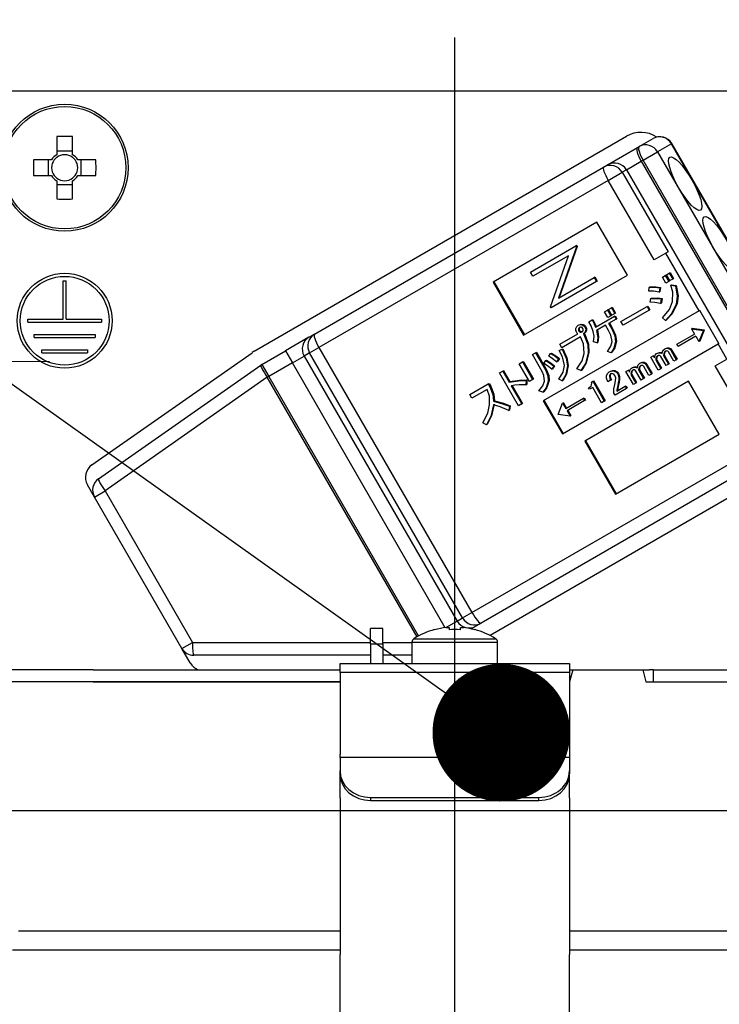
# Model space of a CAD drawing. Units: millimetres. Extents: x -101 to 6060, y -632 to 4286.
# Drawn here: x 3623 to 3668, y 2709 to 2773 of the extents above; entities that cross this region are included whole.
import ezdxf

# ---------------------------------------------------------------- set-up
doc = ezdxf.new("R2010")
doc.units = ezdxf.units.MM
doc.header["$LTSCALE"] = 3.75
doc.linetypes.add('DASHDOT', pattern=[50.5, 30, -9, 2.5, -9])
doc.layers.add('1', color=7, linetype='Continuous', lineweight=9)
doc.layers.add('2', color=136, linetype='Continuous', lineweight=9, true_color=0x008080)
doc.layers.add('3', color=216, linetype='Continuous', lineweight=9, true_color=0x800080)
doc.styles.get("Standard").update_dxf_attribs({"font": 'txt', "bigfont": 'bigfont'})
doc.styles.add('ＭＳ ゴシック', font='txt')
doc.dimstyles.get("Standard").update_dxf_attribs({"dimtxt": 0.18, "dimasz": 0.18, "dimexe": 0.18, "dimexo": 0.0625, "dimgap": 0.09, "dimtad": 0, "dimtih": 1, "dimtoh": 1, "dimdec": 4, "dimzin": 0, "dimdsep": 46, "dimtxsty": 'Standard', "dimcen": 0.09, "dimadec": 0, "dimazin": 0, "dimtfac": 1, "dimtdec": 4, "dimtofl": 0, "dimtmove": 0, "dimatfit": 3, "dimfxl": 1, "dimtolj": 1, "dimtzin": 0, "dimarcsym": 0})

# ---------------------------------------------------------------- blocks, each defined once
blk = doc.blocks.new('_DOT')
at = {"color": 0}
blk.add_line((-0.5, 0), (-1, 0), dxfattribs=at)
at = {"color": 0, "const_width": 0.5}
blk.add_lwpolyline([(-0.25, 0, 1), (0.25, 0, 1)], format="xyb", close=True, dxfattribs=at)
blk = doc.blocks.new('G18')
at = {"layer": '2', "color": 136, "linetype": 'Continuous', "lineweight": 30, "true_color": 0x008080}
for p, q in [((3685.055, 2768.284), (3616.855, 2768.284)), ((3624.94, 2765.326), (3624.94, 2764.137)), ((3625.97, 2764.137), (3625.97, 2765.326)), ((3637.842, 2751.289), (3662.177, 2765.339)), ((3663.009, 2764.665), (3663.919, 2765.19)), ((3660.945, 2763.473), (3662.894, 2764.598)), ((3662.894, 2764.598), (3663.009, 2764.665)), ((3665.123, 2764.847), (3664.214, 2764.322)), ((3665.123, 2764.847), (3665.148, 2764.861)), ((3675.123, 2747.526), (3665.123, 2764.847)), ((3675.148, 2747.54), (3665.148, 2764.861)), ((3625.97, 2764.372), (3624.94, 2764.372)), ((3663.265, 2763.773), (3664.214, 2764.322)), ((3664.214, 2764.322), (3674.214, 2747.001)), ((3624.602, 2763.799), (3623.413, 2763.799)), ((3624.367, 2763.799), (3624.367, 2762.769)), ((3627.498, 2763.799), (3626.309, 2763.799)), ((3626.543, 2762.769), (3626.543, 2763.799)), ((3641.782, 2752.409), (3660.69, 2763.326)), ((3660.69, 2763.326), (3660.945, 2763.473)), ((3662.175, 2763.144), (3663.149, 2763.707)), ((3663.265, 2763.773), (3663.149, 2763.707)), ((3663.149, 2763.707), (3673.149, 2746.386)), ((3673.265, 2746.453), (3663.265, 2763.773)), ((3623.413, 2762.769), (3624.602, 2762.769)), ((3626.309, 2762.769), (3627.498, 2762.769)), ((3660.985, 2762.458), (3661.904, 2762.988)), ((3662.175, 2763.144), (3661.904, 2762.988)), ((3661.904, 2762.988), (3664.904, 2757.792)), ((3662.175, 2763.144), (3672.175, 2745.824)), ((3624.94, 2762.431), (3624.94, 2761.241)), ((3624.94, 2762.196), (3625.97, 2762.196)), ((3625.97, 2761.241), (3625.97, 2762.431)), ((3660.985, 2762.458), (3642.077, 2751.541)), ((3663.985, 2757.261), (3660.985, 2762.458)), ((3660.246, 2759.721), (3653.456, 2755.801)), ((3662.246, 2756.257), (3660.246, 2759.721)), ((3655.905, 2756.46), (3658.875, 2758.175)), ((3658.911, 2758.113), (3657.732, 2754.768)), ((3658.963, 2758.143), (3657.783, 2754.798)), ((3658.927, 2758.205), (3658.875, 2758.175)), ((3658.875, 2758.175), (3658.911, 2758.113)), ((3658.963, 2758.143), (3658.911, 2758.113)), ((3658.927, 2758.205), (3658.963, 2758.143)), ((3658.4, 2757.538), (3656.062, 2756.188)), ((3657.218, 2754.185), (3658.4, 2757.538)), ((3664.749, 2757.702), (3663.985, 2757.261)), ((3664.904, 2757.792), (3664.749, 2757.702)), ((3666.924, 2753.935), (3664.749, 2757.702)), ((3655.456, 2752.337), (3662.246, 2756.257)), ((3656.062, 2756.188), (3655.905, 2756.46)), ((3664.53, 2756.143), (3664.716, 2756.251)), ((3664.716, 2756.251), (3664.768, 2756.28)), ((3664.716, 2756.251), (3664.942, 2755.859)), ((3664.768, 2756.28), (3664.994, 2755.889)), ((3664.795, 2756.296), (3664.982, 2756.404)), ((3665.021, 2755.905), (3664.795, 2756.296)), ((3664.982, 2756.404), (3665.033, 2756.434)), ((3664.982, 2756.404), (3665.207, 2756.013)), ((3665.033, 2756.434), (3665.259, 2756.042)), ((3625.355, 2755.884), (3625.555, 2755.884)), ((3625.355, 2753.384), (3625.355, 2755.884)), ((3625.555, 2753.384), (3625.555, 2755.884)), ((3653.456, 2755.801), (3655.456, 2752.337)), ((3653.507, 2755.831), (3655.507, 2752.367)), ((3660.221, 2755.843), (3657.251, 2754.128)), ((3657.732, 2754.768), (3660.064, 2756.115)), ((3660.116, 2756.145), (3660.064, 2756.115)), ((3660.064, 2756.115), (3660.221, 2755.843)), ((3660.116, 2756.145), (3660.273, 2755.873)), ((3660.273, 2755.873), (3660.221, 2755.843)), ((3664.756, 2755.752), (3664.53, 2756.143)), ((3664.942, 2755.859), (3664.756, 2755.752)), ((3664.942, 2755.859), (3664.994, 2755.889)), ((3665.207, 2756.013), (3665.021, 2755.905)), ((3665.087, 2755.609), (3665.138, 2755.638)), ((3665.087, 2755.609), (3665.386, 2755.567)), ((3665.138, 2755.638), (3665.438, 2755.597)), ((3665.207, 2756.013), (3665.259, 2756.042)), ((3665.386, 2755.567), (3665.438, 2755.597)), ((3663.637, 2755.213), (3663.661, 2755.467)), ((3663.661, 2755.467), (3663.712, 2755.497)), ((3664.363, 2755.432), (3664.316, 2755.15)), ((3664.316, 2755.15), (3664.368, 2755.18)), ((3664.363, 2755.432), (3664.415, 2755.461)), ((3664.415, 2755.461), (3664.368, 2755.18)), ((3663.529, 2754.214), (3663.581, 2754.244)), ((3663.581, 2754.244), (3663.718, 2754.007)), ((3663.737, 2754.495), (3663.767, 2754.739)), ((3663.767, 2754.739), (3663.818, 2754.769)), ((3664.453, 2754.708), (3664.412, 2754.416)), ((3664.412, 2754.416), (3664.463, 2754.446)), ((3664.453, 2754.708), (3664.505, 2754.738)), ((3664.505, 2754.738), (3664.463, 2754.446)), ((3665.433, 2754.351), (3665.485, 2754.38)), ((3666.924, 2753.935), (3656.74, 2748.055)), ((3657.251, 2754.128), (3657.218, 2754.185)), ((3660.745, 2753.878), (3660.931, 2753.985)), ((3660.965, 2753.497), (3660.745, 2753.878)), ((3660.931, 2753.985), (3660.983, 2754.015)), ((3660.931, 2753.985), (3661.152, 2753.604)), ((3661.152, 2753.604), (3660.965, 2753.497)), ((3660.983, 2754.015), (3661.203, 2753.634)), ((3661.011, 2754.031), (3661.197, 2754.138)), ((3661.231, 2753.65), (3661.011, 2754.031)), ((3661.152, 2753.604), (3661.203, 2753.634)), ((3661.197, 2754.138), (3661.249, 2754.168)), ((3661.197, 2754.138), (3661.417, 2753.757)), ((3661.417, 2753.757), (3661.231, 2753.65)), ((3661.249, 2754.168), (3661.469, 2753.787)), ((3661.388, 2753.58), (3661.44, 2753.61)), ((3661.417, 2753.757), (3661.469, 2753.787)), ((3661.44, 2753.61), (3661.549, 2753.42)), ((3661.818, 2753.227), (3663.529, 2754.214)), ((3663.666, 2753.977), (3661.955, 2752.989)), ((3663.529, 2754.214), (3663.666, 2753.977)), ((3663.666, 2753.977), (3663.718, 2754.007)), ((3666.976, 2753.965), (3666.924, 2753.935)), ((3668.226, 2751.8), (3666.976, 2753.965)), ((3623.055, 2753.384), (3625.355, 2753.384)), ((3623.055, 2753.184), (3623.055, 2753.384)), ((3623.055, 2753.184), (3627.855, 2753.184)), ((3625.555, 2753.384), (3627.855, 2753.384)), ((3627.855, 2753.384), (3627.855, 2753.184)), ((3659.03, 2752.995), (3659.082, 2753.024)), ((3659.295, 2753.014), (3659.346, 2753.043)), ((3659.712, 2753.214), (3659.928, 2753.339)), ((3659.928, 2753.339), (3659.98, 2753.369)), ((3660.159, 2752.871), (3661.388, 2753.58)), ((3660.807, 2752.991), (3660.23, 2752.658)), ((3661.01, 2752.639), (3660.807, 2752.991)), ((3661.498, 2753.39), (3661.016, 2753.112)), ((3661.016, 2753.112), (3661.219, 2752.76)), ((3661.068, 2753.142), (3661.271, 2752.79)), ((3661.388, 2753.58), (3661.498, 2753.39)), ((3661.498, 2753.39), (3661.549, 2753.42)), ((3661.955, 2752.989), (3661.818, 2753.227)), ((3664.728, 2753.301), (3664.532, 2753.482)), ((3664.728, 2753.301), (3664.779, 2753.331)), ((3623.455, 2752.384), (3627.455, 2752.384)), ((3623.455, 2752.184), (3623.455, 2752.384)), ((3627.455, 2752.384), (3627.455, 2752.184)), ((3641.427, 2752.205), (3641.782, 2752.409)), ((3657.817, 2751.759), (3658.997, 2752.44)), ((3659.036, 2752.757), (3659.088, 2752.787)), ((3659.067, 2752.614), (3659.118, 2752.644)), ((3659.158, 2752.547), (3659.21, 2752.577)), ((3659.37, 2752.429), (3659.422, 2752.458)), ((3659.37, 2752.429), (3659.399, 2752.378)), ((3659.399, 2752.378), (3659.451, 2752.408)), ((3659.422, 2752.458), (3659.451, 2752.408)), ((3659.456, 2752.893), (3659.508, 2752.923)), ((3659.511, 2752.617), (3659.562, 2752.646)), ((3661.219, 2752.76), (3661.271, 2752.79)), ((3665.479, 2751.747), (3666.631, 2752.412)), ((3666.48, 2752.793), (3666.428, 2752.763)), ((3666.428, 2752.763), (3667.214, 2752.658)), ((3666.428, 2752.763), (3666.631, 2752.412)), ((3666.48, 2752.793), (3667.266, 2752.688)), ((3667.218, 2752.651), (3666.917, 2751.919)), ((3667.27, 2752.68), (3666.968, 2751.949)), ((3667.214, 2752.658), (3667.266, 2752.688)), ((3667.214, 2752.658), (3667.218, 2752.651)), ((3667.218, 2752.651), (3667.27, 2752.68)), ((3667.266, 2752.688), (3667.27, 2752.68)), ((3623.455, 2752.184), (3627.455, 2752.184)), ((3641.427, 2752.205), (3639.892, 2751.318)), ((3657.954, 2751.522), (3657.817, 2751.759)), ((3659.176, 2752.227), (3657.954, 2751.522)), ((3657.99, 2745.89), (3668.174, 2751.77)), ((3660.261, 2751.832), (3660.02, 2751.908)), ((3660.261, 2751.832), (3660.312, 2751.862)), ((3661.471, 2751.916), (3661.522, 2751.946)), ((3665.561, 2751.604), (3665.479, 2751.747)), ((3666.714, 2752.27), (3665.561, 2751.604)), ((3666.714, 2752.27), (3666.917, 2751.919)), ((3666.968, 2751.949), (3666.917, 2751.919)), ((3668.226, 2751.8), (3668.174, 2751.77)), ((3668.749, 2750.774), (3668.174, 2751.77)), ((3623.955, 2751.384), (3626.955, 2751.384)), ((3623.955, 2751.184), (3623.955, 2751.384)), ((3623.955, 2751.184), (3626.955, 2751.184)), ((3626.955, 2751.384), (3626.955, 2751.184)), ((3627.241, 2743.876), (3637.702, 2751.2)), ((3638.342, 2750.423), (3639.892, 2751.318)), ((3639.892, 2751.318), (3640.342, 2750.539)), ((3641.464, 2751.187), (3641.109, 2750.982)), ((3641.464, 2751.187), (3642.077, 2751.541)), ((3651.464, 2733.866), (3641.464, 2751.187)), ((3642.077, 2751.541), (3652.077, 2734.22)), ((3656.035, 2751.078), (3656.245, 2751.199)), ((3656.678, 2749.965), (3656.035, 2751.078)), ((3656.245, 2751.199), (3656.296, 2751.229)), ((3656.245, 2751.199), (3656.887, 2750.086)), ((3656.296, 2751.229), (3656.939, 2750.115)), ((3657.098, 2750.969), (3657.219, 2751.146)), ((3657.219, 2751.146), (3657.27, 2751.176)), ((3657.778, 2751.335), (3657.976, 2751.423)), ((3657.778, 2751.335), (3657.83, 2751.365)), ((3657.83, 2751.365), (3658.028, 2751.453)), ((3657.976, 2751.423), (3658.028, 2751.453)), ((3659.67, 2751.184), (3659.721, 2751.213)), ((3661.177, 2751.198), (3660.931, 2751.284)), ((3661.177, 2751.198), (3661.229, 2751.228)), ((3663.935, 2750.996), (3663.986, 2751.025)), ((3663.986, 2751.025), (3664.03, 2750.95)), ((3664.147, 2751.138), (3664.199, 2751.168)), ((3664.404, 2751.187), (3664.456, 2751.216)), ((3664.615, 2751.128), (3664.667, 2751.158)), ((3664.685, 2751.449), (3664.737, 2751.479)), ((3664.909, 2751.488), (3664.961, 2751.518)), ((3665.282, 2750.65), (3664.939, 2751.244)), ((3665.078, 2751.365), (3665.13, 2751.395)), ((3665.078, 2751.365), (3665.439, 2750.74)), ((3665.13, 2751.395), (3665.49, 2750.77)), ((3627.668, 2742.954), (3638.276, 2750.381)), ((3638.342, 2750.423), (3638.792, 2749.644)), ((3640.342, 2750.539), (3638.792, 2749.644)), ((3640.342, 2750.539), (3641.109, 2750.982)), ((3650.334, 2733.231), (3640.342, 2750.539)), ((3641.109, 2750.982), (3651.109, 2733.662)), ((3655.167, 2750.47), (3655.377, 2750.591)), ((3655.833, 2749.316), (3655.167, 2750.47)), ((3655.377, 2750.591), (3655.428, 2750.621)), ((3655.377, 2750.591), (3656.043, 2749.437)), ((3655.428, 2750.621), (3656.094, 2749.467)), ((3656.777, 2750.503), (3656.908, 2750.686)), ((3656.908, 2750.686), (3656.96, 2750.716)), ((3657.748, 2750.797), (3657.614, 2750.598)), ((3657.614, 2750.598), (3657.665, 2750.628)), ((3657.8, 2750.826), (3657.665, 2750.628)), ((3657.748, 2750.797), (3657.8, 2750.826)), ((3658.326, 2750.341), (3658.378, 2750.371)), ((3663.054, 2750.507), (3663.106, 2750.537)), ((3663.278, 2750.546), (3663.33, 2750.576)), ((3663.447, 2750.423), (3663.499, 2750.453)), ((3663.447, 2750.423), (3663.808, 2749.799)), ((3663.499, 2750.453), (3663.859, 2749.829)), ((3663.778, 2750.905), (3663.935, 2750.996)), ((3664.264, 2750.062), (3663.778, 2750.905)), ((3663.935, 2750.996), (3664.009, 2750.868)), ((3664.11, 2750.846), (3664.161, 2750.876)), ((3664.117, 2750.68), (3664.169, 2750.709)), ((3664.117, 2750.68), (3664.421, 2750.153)), ((3664.169, 2750.709), (3664.473, 2750.183)), ((3664.773, 2750.356), (3664.434, 2750.943)), ((3664.622, 2750.981), (3664.673, 2751.011)), ((3664.622, 2750.981), (3664.93, 2750.447)), ((3664.673, 2751.011), (3664.982, 2750.477)), ((3664.93, 2750.447), (3664.773, 2750.356)), ((3664.93, 2750.447), (3664.982, 2750.477)), ((3665.439, 2750.74), (3665.282, 2750.65)), ((3665.439, 2750.74), (3665.49, 2750.77)), ((3667.985, 2750.333), (3668.749, 2750.774)), ((3653.886, 2749.878), (3654.096, 2749.999)), ((3655.126, 2747.731), (3653.886, 2749.878)), ((3654.096, 2749.999), (3654.147, 2750.028)), ((3654.096, 2749.999), (3654.513, 2749.276)), ((3654.147, 2750.028), (3654.564, 2749.306)), ((3656.887, 2750.086), (3656.939, 2750.115)), ((3657.433, 2750.32), (3657.299, 2750.122)), ((3657.299, 2750.122), (3657.35, 2750.152)), ((3657.485, 2750.35), (3657.35, 2750.152)), ((3657.433, 2750.32), (3657.485, 2750.35)), ((3659.206, 2750.033), (3658.943, 2750.149)), ((3659.206, 2750.033), (3659.258, 2750.063)), ((3661.058, 2749.947), (3661.11, 2749.977)), ((3661.071, 2749.703), (3661.123, 2749.733)), ((3661.373, 2749.998), (3661.425, 2750.028)), ((3661.608, 2749.813), (3661.66, 2749.843)), ((3662.147, 2749.963), (3662.304, 2750.054)), ((3662.633, 2749.121), (3662.147, 2749.963)), ((3662.304, 2750.054), (3662.355, 2750.084)), ((3662.304, 2750.054), (3662.378, 2749.926)), ((3662.355, 2750.084), (3662.399, 2750.009)), ((3662.479, 2749.904), (3662.53, 2749.934)), ((3662.486, 2749.738), (3662.538, 2749.768)), ((3662.486, 2749.738), (3662.79, 2749.211)), ((3662.516, 2750.197), (3662.568, 2750.227)), ((3662.538, 2749.768), (3662.842, 2749.241)), ((3662.773, 2750.245), (3662.825, 2750.275)), ((3663.142, 2749.414), (3662.803, 2750.001)), ((3662.984, 2750.186), (3663.036, 2750.216)), ((3662.991, 2750.039), (3663.042, 2750.069)), ((3662.991, 2750.039), (3663.299, 2749.505)), ((3663.042, 2750.069), (3663.351, 2749.535)), ((3663.651, 2749.708), (3663.308, 2750.302)), ((3663.808, 2749.799), (3663.651, 2749.708)), ((3663.808, 2749.799), (3663.859, 2749.829)), ((3664.421, 2750.153), (3664.264, 2750.062)), ((3664.421, 2750.153), (3664.473, 2750.183)), ((3670.985, 2745.137), (3667.985, 2750.333)), ((3638.702, 2749.592), (3628.094, 2742.165)), ((3638.702, 2749.592), (3638.792, 2749.644)), ((3648.492, 2732.635), (3638.702, 2749.592)), ((3638.792, 2749.644), (3648.583, 2732.685)), ((3651.938, 2748.459), (3653.148, 2749.157)), ((3653.148, 2749.157), (3653.199, 2749.187)), ((3653.148, 2749.157), (3653.252, 2748.976)), ((3653.199, 2749.187), (3653.304, 2749.006)), ((3654.513, 2749.276), (3654.564, 2749.306)), ((3655.614, 2749.39), (3655.613, 2749.096)), ((3655.613, 2749.096), (3655.665, 2749.126)), ((3655.614, 2749.39), (3655.665, 2749.42)), ((3655.665, 2749.42), (3655.665, 2749.126)), ((3656.043, 2749.437), (3655.833, 2749.316)), ((3656.043, 2749.437), (3656.094, 2749.467)), ((3657.066, 2749.346), (3657.117, 2749.376)), ((3657.984, 2749.368), (3657.757, 2749.464)), ((3657.984, 2749.368), (3658.035, 2749.397)), ((3666.246, 2749.329), (3659.456, 2745.409)), ((3659.89, 2749.282), (3659.978, 2749.333)), ((3659.978, 2749.333), (3660.03, 2749.363)), ((3659.978, 2749.333), (3660.729, 2748.032)), ((3660.03, 2749.363), (3660.781, 2748.061)), ((3661.142, 2749.393), (3660.973, 2749.295)), ((3661.142, 2749.393), (3661.194, 2749.423)), ((3661.609, 2749.061), (3661.661, 2749.091)), ((3661.661, 2749.091), (3661.621, 2748.887)), ((3661.68, 2749.433), (3661.731, 2749.463)), ((3662.79, 2749.211), (3662.633, 2749.121)), ((3662.79, 2749.211), (3662.842, 2749.241)), ((3663.299, 2749.505), (3663.142, 2749.414)), ((3663.299, 2749.505), (3663.351, 2749.535)), ((3668.246, 2745.865), (3666.246, 2749.329)), ((3652.076, 2748.221), (3651.938, 2748.459)), ((3653.068, 2748.795), (3652.076, 2748.221)), ((3653.252, 2748.976), (3653.304, 2749.006)), ((3654.652, 2749.036), (3655.335, 2747.852)), ((3654.716, 2749.044), (3655.387, 2747.882)), ((3656.717, 2748.61), (3656.46, 2748.715)), ((3656.717, 2748.61), (3656.769, 2748.639)), ((3659.709, 2748.897), (3659.775, 2748.935)), ((3659.76, 2748.808), (3659.709, 2748.897)), ((3659.976, 2748.933), (3659.76, 2748.808)), ((3660.555, 2747.931), (3659.976, 2748.933)), ((3661.434, 2748.429), (3661.36, 2748.556)), ((3662.186, 2748.863), (3661.434, 2748.429)), ((3661.55, 2748.686), (3662.103, 2749.005)), ((3661.609, 2749.061), (3661.569, 2748.858)), ((3661.569, 2748.858), (3661.621, 2748.887)), ((3662.103, 2749.005), (3662.155, 2749.035)), ((3662.103, 2749.005), (3662.186, 2748.863)), ((3662.155, 2749.035), (3662.237, 2748.893)), ((3662.186, 2748.863), (3662.237, 2748.893)), ((3653.495, 2748.033), (3653.547, 2748.063)), ((3655.335, 2747.852), (3655.126, 2747.731)), ((3655.335, 2747.852), (3655.387, 2747.882)), ((3656.74, 2748.055), (3657.99, 2745.89)), ((3656.791, 2748.085), (3658.041, 2745.92)), ((3657.708, 2747.17), (3658.01, 2747.903)), ((3658.062, 2747.932), (3658.01, 2747.903)), ((3658.01, 2747.903), (3658.213, 2747.551)), ((3658.062, 2747.932), (3658.264, 2747.581)), ((3658.213, 2747.551), (3659.365, 2748.217)), ((3659.447, 2748.074), (3658.295, 2747.409)), ((3659.365, 2748.217), (3659.416, 2748.247)), ((3659.365, 2748.217), (3659.447, 2748.074)), ((3659.416, 2748.247), (3659.499, 2748.104)), ((3659.447, 2748.074), (3659.499, 2748.104)), ((3660.729, 2748.032), (3660.555, 2747.931)), ((3660.729, 2748.032), (3660.781, 2748.061)), ((3654.53, 2747.694), (3654.482, 2747.413)), ((3654.482, 2747.413), (3654.534, 2747.443)), ((3654.53, 2747.694), (3654.581, 2747.724)), ((3654.581, 2747.724), (3654.534, 2747.443)), ((3657.712, 2747.162), (3657.708, 2747.17)), ((3658.497, 2747.058), (3657.712, 2747.162)), ((3658.295, 2747.409), (3658.497, 2747.058)), ((3658.346, 2747.439), (3658.549, 2747.088)), ((3653.023, 2746.49), (3652.789, 2746.623)), ((3653.023, 2746.49), (3653.074, 2746.52)), ((3658.549, 2747.088), (3658.497, 2747.058)), ((3659.456, 2745.409), (3661.456, 2741.944)), ((3659.507, 2745.438), (3661.507, 2741.974)), ((3661.456, 2741.944), (3668.246, 2745.865)), ((3652.077, 2734.22), (3670.985, 2745.137)), ((3674.077, 2744.728), (3653.271, 2732.715)), ((3671.59, 2744.447), (3652.682, 2733.53)), ((3627.405, 2741.767), (3626.949, 2742.557)), ((3627.405, 2741.767), (3628.094, 2742.165)), ((3628.094, 2742.165), (3633.806, 2732.272)), ((3633.117, 2731.874), (3627.405, 2741.767)), ((3650.372, 2733.236), (3651.109, 2733.662)), ((3651.109, 2733.662), (3651.464, 2733.866)), ((3651.464, 2733.866), (3652.077, 2734.22)), ((3646.255, 2733.184), (3645.455, 2733.184)), ((3645.455, 2732.184), (3645.455, 2733.184)), ((3646.255, 2732.184), (3646.255, 2733.184)), ((3649.649, 2733.096), (3649.643, 2733.108)), ((3650.391, 2733.238), (3650.585, 2733.238)), ((3650.585, 2733.238), (3650.585, 2733.096)), ((3651.325, 2733.096), (3651.325, 2733.238)), ((3651.325, 2733.238), (3651.52, 2733.238)), ((3652.029, 2733.153), (3652.327, 2733.325)), ((3652.262, 2733.096), (3652.268, 2733.108)), ((3652.682, 2733.53), (3652.327, 2733.325)), ((3648.281, 2732.508), (3653.63, 2732.508)), ((3633.117, 2731.874), (3633.806, 2732.272)), ((3633.665, 2730.924), (3633.117, 2731.874)), ((3633.806, 2732.272), (3645.455, 2732.272)), ((3645.455, 2732.184), (3645.455, 2730.884)), ((3645.455, 2732.184), (3646.255, 2732.184)), ((3646.255, 2732.272), (3648.155, 2732.272)), ((3646.255, 2732.184), (3646.255, 2730.884)), ((3648.155, 2732.28), (3648.155, 2730.884)), ((3648.155, 2732.28), (3653.755, 2732.28)), ((3653.755, 2730.884), (3653.755, 2732.28)), ((3645.455, 2731.424), (3633.896, 2731.424)), ((3648.155, 2731.424), (3646.255, 2731.424)), ((3627.31, 2730.484), (3615.457, 2730.484)), ((3627.31, 2730.484), (3643.455, 2730.484)), ((3643.455, 2730.884), (3658.455, 2730.884)), ((3643.455, 2730.291), (3643.455, 2730.884)), ((3658.455, 2730.884), (3658.455, 2730.291)), ((3658.67, 2730.484), (3658.455, 2729.684)), ((3658.455, 2730.484), (3658.67, 2730.484)), ((3658.67, 2730.484), (3663.241, 2730.484)), ((3663.241, 2730.484), (3663.455, 2729.684)), ((3663.241, 2730.484), (3663.681, 2730.484)), ((3663.955, 2730.484), (3663.681, 2730.484)), ((3663.955, 2729.684), (3663.955, 2730.484)), ((3663.955, 2730.484), (3664.23, 2730.484)), ((3664.23, 2730.484), (3674.601, 2730.484)), ((3658.455, 2730.291), (3643.455, 2730.291)), ((3643.455, 2730.291), (3643.455, 2724.937)), ((3658.455, 2730.291), (3658.455, 2724.937)), ((3627.31, 2729.684), (3615.457, 2729.684)), ((3627.31, 2729.684), (3643.455, 2729.684)), ((3643.455, 2729.684), (3627.31, 2729.684)), ((3663.455, 2729.684), (3674.601, 2729.684)), ((3664.23, 2729.684), (3674.601, 2729.684)), ((3643.455, 2724.737), (3643.455, 2724.937)), ((3643.455, 2724.737), (3643.455, 2723.871)), ((3658.455, 2724.737), (3643.455, 2724.737)), ((3658.455, 2724.937), (3658.455, 2724.737)), ((3658.455, 2724.737), (3658.455, 2723.871)), ((3643.455, 2723.671), (3643.455, 2723.871)), ((3643.455, 2722.105), (3643.455, 2723.671)), ((3658.455, 2723.871), (3658.455, 2723.671)), ((3658.455, 2722.105), (3658.455, 2723.671)), ((3643.455, 2722.105), (3643.455, 2722.017)), ((3645.455, 2722.139), (3656.455, 2722.139)), ((3645.455, 2722.139), (3645.455, 2721.939)), ((3656.455, 2721.939), (3656.455, 2722.139)), ((3658.455, 2722.105), (3658.455, 2722.017)), ((3643.455, 2722.017), (3643.455, 2711.875)), ((3645.455, 2721.939), (3656.455, 2721.939)), ((3658.455, 2722.017), (3658.455, 2711.875)), ((3622.446, 2713.432), (3643.455, 2713.432)), ((3658.455, 2713.432), (3679.465, 2713.432)), ((3643.455, 2712.165), (3622.048, 2712.165)), ((3643.455, 2705.53), (3643.455, 2711.875)), ((3679.863, 2712.165), (3658.455, 2712.165)), ((3658.455, 2705.53), (3658.455, 2711.875))]:
    blk.add_line(p, q, dxfattribs=at)
for points in [[(3665.2, 2754.55), (3665.206, 2755.149), (3665.087, 2755.609)], [(3665.386, 2755.567), (3665.501, 2754.886), (3665.433, 2754.351)], [(3665.438, 2755.597), (3665.553, 2754.916), (3665.485, 2754.38)], [(3664.316, 2755.15), (3663.938, 2755.21), (3663.637, 2755.213)], [(3663.661, 2755.467), (3664.055, 2755.475), (3664.363, 2755.432)], [(3663.712, 2755.497), (3664.107, 2755.505), (3664.415, 2755.461)], [(3664.412, 2754.416), (3664.036, 2754.485), (3663.737, 2754.495)], [(3663.767, 2754.739), (3664.152, 2754.743), (3664.453, 2754.708)], [(3663.818, 2754.769), (3664.204, 2754.773), (3664.505, 2754.738)], [(3664.532, 2753.482), (3664.994, 2754.026), (3665.2, 2754.55)], [(3665.433, 2754.351), (3665.111, 2753.712), (3664.728, 2753.301)], [(3665.485, 2754.38), (3665.163, 2753.742), (3664.779, 2753.331)], [(3658.876, 2752.785), (3658.947, 2752.915), (3659.03, 2752.995)], [(3659.03, 2752.995), (3659.176, 2753.034), (3659.295, 2753.014)], [(3659.082, 2753.024), (3659.228, 2753.064), (3659.346, 2753.043)], [(3659.295, 2753.014), (3659.394, 2752.958), (3659.456, 2752.893)], [(3659.346, 2753.043), (3659.446, 2752.988), (3659.508, 2752.923)], [(3660.01, 2752.584), (3659.863, 2752.946), (3659.712, 2753.214)], [(3659.928, 2753.339), (3660.066, 2753.081), (3660.159, 2752.871)], [(3659.98, 2753.369), (3660.118, 2753.111), (3660.211, 2752.9)], [(3658.913, 2752.539), (3658.87, 2752.674), (3658.876, 2752.785)], [(3658.997, 2752.44), (3658.945, 2752.491), (3658.913, 2752.539)], [(3659.111, 2752.854), (3659.059, 2752.808), (3659.036, 2752.757)], [(3659.036, 2752.757), (3659.036, 2752.673), (3659.067, 2752.614)], [(3659.067, 2752.614), (3659.113, 2752.569), (3659.158, 2752.547)], [(3659.136, 2752.86), (3659.111, 2752.837), (3659.088, 2752.787)], [(3659.088, 2752.787), (3659.088, 2752.703), (3659.118, 2752.644)], [(3659.239, 2752.861), (3659.167, 2752.867), (3659.111, 2752.854)], [(3659.118, 2752.644), (3659.165, 2752.599), (3659.21, 2752.577)], [(3659.158, 2752.547), (3659.228, 2752.544), (3659.279, 2752.563)], [(3659.21, 2752.577), (3659.28, 2752.573), (3659.299, 2752.581)], [(3659.336, 2752.783), (3659.289, 2752.837), (3659.239, 2752.861)], [(3659.279, 2752.563), (3659.332, 2752.61), (3659.355, 2752.66)], [(3659.355, 2752.66), (3659.357, 2752.731), (3659.336, 2752.783)], [(3659.511, 2752.617), (3659.451, 2752.496), (3659.37, 2752.429)], [(3659.399, 2752.378), (3659.646, 2751.728), (3659.67, 2751.184)], [(3659.562, 2752.646), (3659.503, 2752.526), (3659.422, 2752.458)], [(3659.451, 2752.408), (3659.697, 2751.758), (3659.721, 2751.213)], [(3659.456, 2752.893), (3659.518, 2752.743), (3659.511, 2752.617)], [(3659.508, 2752.923), (3659.569, 2752.773), (3659.562, 2752.646)], [(3660.02, 2751.908), (3660.064, 2752.287), (3660.01, 2752.584)], [(3660.23, 2752.658), (3660.305, 2752.196), (3660.261, 2751.832)], [(3660.281, 2752.688), (3660.357, 2752.226), (3660.312, 2751.862)], [(3661.246, 2751.92), (3661.165, 2752.338), (3661.01, 2752.639)], [(3661.219, 2752.76), (3661.421, 2752.303), (3661.471, 2751.916)], [(3661.271, 2752.79), (3661.473, 2752.333), (3661.522, 2751.946)], [(3659.417, 2751.145), (3659.37, 2751.77), (3659.176, 2752.227)], [(3660.931, 2751.284), (3661.159, 2751.615), (3661.246, 2751.92)], [(3661.471, 2751.916), (3661.361, 2751.491), (3661.177, 2751.198)], [(3661.522, 2751.946), (3661.413, 2751.52), (3661.229, 2751.228)], [(3657.219, 2751.146), (3657.523, 2750.962), (3657.748, 2750.797)], [(3657.27, 2751.176), (3657.574, 2750.992), (3657.8, 2750.826)], [(3658.121, 2750.356), (3657.989, 2750.925), (3657.778, 2751.335)], [(3657.976, 2751.423), (3658.238, 2750.836), (3658.326, 2750.341)], [(3658.028, 2751.453), (3658.29, 2750.866), (3658.378, 2750.371)], [(3658.943, 2750.149), (3659.286, 2750.67), (3659.417, 2751.145)], [(3659.67, 2751.184), (3659.493, 2750.503), (3659.206, 2750.033)], [(3659.721, 2751.213), (3659.545, 2750.533), (3659.258, 2750.063)], [(3664.009, 2750.868), (3664.052, 2751.039), (3664.147, 2751.138)], [(3664.147, 2751.138), (3664.287, 2751.192), (3664.404, 2751.187)], [(3664.267, 2751.017), (3664.193, 2750.949), (3664.161, 2750.876)], [(3664.199, 2751.168), (3664.339, 2751.221), (3664.456, 2751.216)], [(3664.347, 2751.013), (3664.271, 2751.011), (3664.215, 2750.987)], [(3664.434, 2750.943), (3664.391, 2750.989), (3664.347, 2751.013)], [(3664.404, 2751.187), (3664.466, 2751.164), (3664.511, 2751.138)], [(3664.456, 2751.216), (3664.518, 2751.193), (3664.525, 2751.189)], [(3664.511, 2751.138), (3664.567, 2751.338), (3664.685, 2751.449)], [(3664.615, 2751.128), (3664.605, 2751.045), (3664.622, 2750.981)], [(3664.746, 2751.293), (3664.656, 2751.214), (3664.615, 2751.128)], [(3664.667, 2751.158), (3664.656, 2751.074), (3664.673, 2751.011)], [(3664.776, 2751.304), (3664.707, 2751.244), (3664.667, 2751.158)], [(3664.685, 2751.449), (3664.807, 2751.494), (3664.909, 2751.488)], [(3664.737, 2751.479), (3664.859, 2751.524), (3664.961, 2751.518)], [(3664.875, 2751.308), (3664.801, 2751.313), (3664.746, 2751.293)], [(3664.939, 2751.244), (3664.908, 2751.285), (3664.875, 2751.308)], [(3664.909, 2751.488), (3665.016, 2751.436), (3665.078, 2751.365)], [(3664.961, 2751.518), (3665.068, 2751.466), (3665.13, 2751.395)], [(3657.299, 2750.122), (3657.013, 2750.344), (3656.777, 2750.503)], [(3656.908, 2750.686), (3657.209, 2750.492), (3657.433, 2750.32)], [(3656.96, 2750.716), (3657.261, 2750.522), (3657.485, 2750.35)], [(3657.614, 2750.598), (3657.332, 2750.816), (3657.098, 2750.969)], [(3658.378, 2750.371), (3658.262, 2749.797), (3658.035, 2749.397)], [(3662.88, 2750.196), (3662.936, 2750.397), (3663.054, 2750.507)], [(3663.054, 2750.507), (3663.176, 2750.552), (3663.278, 2750.546)], [(3663.106, 2750.537), (3663.228, 2750.582), (3663.33, 2750.576)], [(3663.244, 2750.366), (3663.17, 2750.371), (3663.115, 2750.352)], [(3663.278, 2750.546), (3663.385, 2750.494), (3663.447, 2750.423)], [(3663.33, 2750.576), (3663.437, 2750.524), (3663.499, 2750.453)], [(3664.11, 2750.846), (3664.098, 2750.752), (3664.117, 2750.68)], [(3664.215, 2750.987), (3664.141, 2750.919), (3664.11, 2750.846)], [(3664.161, 2750.876), (3664.15, 2750.782), (3664.169, 2750.709)], [(3656.815, 2749.348), (3656.784, 2749.704), (3656.678, 2749.965)], [(3656.887, 2750.086), (3657.05, 2749.684), (3657.066, 2749.346)], [(3656.939, 2750.115), (3657.102, 2749.714), (3657.117, 2749.376)], [(3657.757, 2749.464), (3658.047, 2749.93), (3658.121, 2750.356)], [(3658.326, 2750.341), (3658.21, 2749.767), (3657.984, 2749.368)], [(3660.886, 2749.717), (3660.96, 2749.864), (3661.058, 2749.947)], [(3661.058, 2749.947), (3661.23, 2750.008), (3661.373, 2749.998)], [(3661.148, 2749.808), (3661.095, 2749.757), (3661.071, 2749.703)], [(3661.11, 2749.977), (3661.281, 2750.038), (3661.425, 2750.028)], [(3661.123, 2749.733), (3661.116, 2749.643), (3661.134, 2749.554), (3661.194, 2749.423)], [(3661.182, 2749.821), (3661.146, 2749.787), (3661.123, 2749.733)], [(3661.285, 2749.827), (3661.206, 2749.83), (3661.148, 2749.808)], [(3661.431, 2749.711), (3661.36, 2749.791), (3661.285, 2749.827)], [(3661.373, 2749.998), (3661.523, 2749.918), (3661.608, 2749.813)], [(3661.425, 2750.028), (3661.575, 2749.948), (3661.66, 2749.843)], [(3661.608, 2749.813), (3661.682, 2749.605), (3661.68, 2749.433)], [(3661.66, 2749.843), (3661.733, 2749.635), (3661.731, 2749.463)], [(3662.378, 2749.926), (3662.421, 2750.098), (3662.516, 2750.197)], [(3662.479, 2749.904), (3662.467, 2749.81), (3662.486, 2749.738)], [(3662.584, 2750.045), (3662.51, 2749.977), (3662.479, 2749.904)], [(3662.516, 2750.197), (3662.656, 2750.25), (3662.773, 2750.245)], [(3662.53, 2749.934), (3662.519, 2749.84), (3662.538, 2749.768)], [(3662.636, 2750.075), (3662.562, 2750.007), (3662.53, 2749.934)], [(3662.568, 2750.227), (3662.708, 2750.28), (3662.825, 2750.275)], [(3662.716, 2750.071), (3662.639, 2750.07), (3662.584, 2750.045)], [(3662.803, 2750.001), (3662.76, 2750.048), (3662.716, 2750.071)], [(3662.773, 2750.245), (3662.835, 2750.222), (3662.88, 2750.196)], [(3662.825, 2750.275), (3662.887, 2750.252), (3662.894, 2750.247)], [(3662.984, 2750.186), (3662.974, 2750.103), (3662.991, 2750.039)], [(3663.115, 2750.352), (3663.025, 2750.272), (3662.984, 2750.186)], [(3663.036, 2750.216), (3663.025, 2750.133), (3663.042, 2750.069)], [(3663.145, 2750.362), (3663.076, 2750.302), (3663.036, 2750.216)], [(3663.308, 2750.302), (3663.277, 2750.343), (3663.244, 2750.366)], [(3654.513, 2749.276), (3655.126, 2749.368), (3655.614, 2749.39)], [(3654.564, 2749.306), (3655.178, 2749.397), (3655.665, 2749.42)], [(3655.169, 2749.093), (3654.879, 2749.067), (3654.652, 2749.036)], [(3655.613, 2749.096), (3655.364, 2749.103), (3655.169, 2749.093)], [(3656.46, 2748.715), (3656.71, 2749.042), (3656.815, 2749.348)], [(3657.066, 2749.346), (3656.932, 2748.903), (3656.717, 2748.61)], [(3657.117, 2749.376), (3656.984, 2748.933), (3656.769, 2748.639)], [(3659.775, 2748.935), (3659.863, 2749.008), (3659.903, 2749.089)], [(3659.903, 2749.089), (3659.912, 2749.198), (3659.89, 2749.282)], [(3660.973, 2749.295), (3660.882, 2749.525), (3660.886, 2749.717)], [(3661.071, 2749.703), (3661.064, 2749.613), (3661.083, 2749.524), (3661.142, 2749.393)], [(3661.364, 2748.839), (3661.425, 2749.126), (3661.471, 2749.352)], [(3661.471, 2749.352), (3661.483, 2749.557), (3661.431, 2749.711)], [(3661.68, 2749.433), (3661.643, 2749.224), (3661.609, 2749.061)], [(3661.731, 2749.463), (3661.695, 2749.254), (3661.661, 2749.091)], [(3653.231, 2747.787), (3653.221, 2748.365), (3653.068, 2748.795)], [(3653.252, 2748.976), (3653.45, 2748.463), (3653.495, 2748.033)], [(3653.304, 2749.006), (3653.502, 2748.493), (3653.547, 2748.063)], [(3661.36, 2748.556), (3661.349, 2748.715), (3661.364, 2748.839)], [(3661.569, 2748.858), (3661.556, 2748.762), (3661.55, 2748.686)], [(3661.621, 2748.887), (3661.607, 2748.792), (3661.602, 2748.716)], [(3653.485, 2747.8), (3653.315, 2747.032), (3653.023, 2746.49)], [(3653.537, 2747.83), (3653.367, 2747.062), (3653.074, 2746.52)], [(3654.482, 2747.413), (3653.934, 2747.658), (3653.485, 2747.8)], [(3653.495, 2748.033), (3654.08, 2747.862), (3654.53, 2747.694)], [(3653.547, 2748.063), (3654.132, 2747.892), (3654.581, 2747.724)], [(3652.789, 2746.623), (3653.118, 2747.243), (3653.231, 2747.787)]]:
    blk.add_lwpolyline(points, dxfattribs=at)
for centre, radius in [((3625.455, 2763.284), 4.15), ((3625.455, 2763.284), 4.002), ((3625.455, 2753.284), 3.1), ((3625.455, 2753.284), 2.9)]:
    blk.add_circle(centre, radius, dxfattribs=at)
for centre, radius, start, end in [((3663.127, 2763.694), 1.9, 56.97153, 120), ((3664.369, 2764.411), 0.9, 30, 120), ((3625.455, 2763.284), 0.997, 121.11494, 148.88506), ((3625.455, 2763.284), 0.851, 127.2411, 142.7589), ((3625.455, 2763.284), 0.851, 52.7589, 127.2411), ((3625.455, 2763.284), 0.997, 31.11494, 58.88506), ((3625.455, 2763.284), 0.851, 37.2411, 52.7589), ((3625.455, 2763.284), 0.851, 142.7589, 217.2411), ((3625.455, 2763.284), 0.851, 322.7589, 37.2411), ((3661.395, 2762.694), 0.9, 30, 120), ((3625.455, 2763.284), 0.997, 211.11494, 238.88506), ((3625.455, 2763.284), 0.851, 217.2411, 232.7589), ((3625.455, 2763.284), 0.851, 232.7589, 307.2411), ((3625.455, 2763.284), 0.997, 301.11494, 328.88506), ((3625.455, 2763.284), 0.851, 307.2411, 322.7589), ((3638.792, 2749.644), 1.9, 120, 125), ((3638.792, 2749.644), 0.9, 120, 125), ((3627.815, 2743.057), 1, 125, 210), ((3628.184, 2742.217), 0.9, 125, 210), ((3650.955, 2728.284), 5, 105.21928, 122.33603), ((3650.955, 2728.284), 4.986, 96.50342, 105.18785), ((3650.955, 2728.284), 4.986, 74.81215, 83.49658), ((3650.955, 2728.284), 5, 57.66397, 74.78072), ((3648.425, 2732.28), 0.27, 122.33603, 180), ((3653.485, 2732.28), 0.27, 0, 57.66397), ((3633.896, 2732.324), 0.9, 210, 270), ((3634.531, 2731.424), 1, 210, 250.00894)]:
    blk.add_arc(centre, radius, start, end, dxfattribs=at)
for centre, major_axis, ratio, start_param, end_param in [((3625.455, 2760.849), (-10.049, 0), 0.446198, -1.622069, -1.519524), ((3664.369, 2764.411), (0.45, -0.779), 0.968246, 1.570796, 3.141593), ((3663.344, 2763.819), (0.45, -0.779), 0.25, -3.141593, -1.570796), ((3663.459, 2763.886), (0.45, -0.779), 0.25, -3.141593, -1.570796), ((3663.459, 2763.886), (0.45, -0.779), 0.968246, 1.570796, 3.141593), ((3627.891, 2763.284), (0, -10.049), 0.446198, -1.622069, -1.519524), ((3623.02, 2763.284), (0, 10.049), 0.446198, -1.622069, -1.519524), ((3661.14, 2762.547), (0.45, -0.779), 0.198825, 3.141593, 4.712389), ((3661.14, 2762.547), (0.45, -0.779), 0.980035, 1.570796, 3.141593), ((3625.455, 2765.719), (10.049, 0), 0.446198, -1.622069, -1.519524), ((3642.232, 2751.63), (0.45, -0.779), 0.984808, 3.141593, 4.712389), ((3642.232, 2751.63), (0.45, -0.779), 0.198825, 3.141593, 4.712389), ((3641.877, 2751.425), (-0.45, 0.779), 0.984808, 0, 1.570796), ((3638.792, 2749.644), (-0.516, 0.737), 0.115067, 0, 1.56073), ((3628.184, 2742.217), (-0.516, 0.737), 0.115067, 0, 1.56073), ((3651.877, 2734.105), (0.45, -0.779), 0.984808, -1.570796, 0), ((3652.232, 2734.31), (-0.45, 0.779), 0.984808, 1.570796, 3.141593), ((3652.232, 2734.31), (0.45, -0.779), 0.198825, -1.570796, 0), ((3650.955, 2728.72), (4.903, 0), 0.894934, 1.495267, 1.646326), ((3633.896, 2732.324), (0, -0.9), 0.100194, -1.513014, 0), ((3645.455, 2723.871), (-2, 0), 0.866025, 0, 1.570796), ((3645.455, 2723.671), (2, 0), 0.866025, 3.141593, 4.712389), ((3656.455, 2723.871), (-2, 0), 0.866025, 1.570796, 3.141593), ((3656.455, 2723.671), (2, 0), 0.866025, -1.570796, 0)]:
    blk.add_ellipse(centre, major_axis=major_axis, ratio=ratio, start_param=start_param, end_param=end_param, dxfattribs=at)
for centre in [(3666.019, 2762.246), (3668.269, 2758.349)]:
    blk.add_ellipse(centre, major_axis=(1, -1.732), ratio=0.25, dxfattribs=at)
blk = doc.blocks.new('G17')
at = {"layer": '2', "color": 136, "linetype": 'DASHDOT', "lineweight": 30, "true_color": 0x008080}
blk.add_line((3650.955, 2695.924), (3650.955, 2771.784), dxfattribs=at)
blk.add_blockref('G18', (0, 0))
blk = doc.blocks.new('Dim17')
at = {"layer": '1', "color": 7, "linetype": 'Continuous', "lineweight": 30}
for p, q in [((4008.955, 2736.284), (4008.955, 3028.784)), ((4026.955, 2736.284), (4026.955, 3028.784)), ((4026.955, 3013.784), (3949.705, 3013.784))]:
    blk.add_line(p, q, dxfattribs=at)
at = {"layer": '1', "color": 7, "linetype": 'Continuous', "lineweight": 30, "xscale": 9, "yscale": 9, "zscale": 9}
for p, rotation in [((4008.955, 3013.784), 359.9999999999998), ((4026.955, 3013.784), 180)]:
    blk.add_blockref('_DOT', p, dxfattribs=dict(at, rotation=rotation))
at = {"layer": '1', "color": 7, "linetype": 'Continuous', "lineweight": 9, "insert": (4002.205, 3006.284), "char_height": 52.5, "width": 387.5, "attachment_point": 3, "style": 'ＭＳ ゴシック'}
blk.add_mtext('18', dxfattribs=at)
blk = doc.blocks.new('Dim19')
at = {"layer": '1', "color": 7, "linetype": 'Continuous', "lineweight": 30}
for p, q in [((3758.955, 2736.284), (3758.955, 3028.784)), ((4008.955, 2736.284), (4008.955, 3028.784)), ((4008.955, 3013.784), (3758.955, 3013.784))]:
    blk.add_line(p, q, dxfattribs=at)
at = {"layer": '1', "color": 7, "linetype": 'Continuous', "lineweight": 30, "xscale": 9, "yscale": 9, "zscale": 9}
for p, rotation in [((3758.955, 3013.784), 180), ((4008.955, 3013.784), 359.9999999999998)]:
    blk.add_blockref('_DOT', p, dxfattribs=dict(at, rotation=rotation))
at = {"layer": '1', "color": 7, "linetype": 'Continuous', "lineweight": 9, "insert": (3883.955, 3013.784), "char_height": 52.5, "width": 675, "attachment_point": 8, "style": 'ＭＳ ゴシック'}
blk.add_mtext('250', dxfattribs=at)
blk = doc.blocks.new('Dim21')
at = {"layer": '3', "color": 216, "linetype": 'Continuous', "lineweight": 30, "true_color": 0x800080}
for p, q in [((3538.955, 2736.284), (3538.955, 3148.784)), ((3776.955, 2956.194), (3776.955, 3148.784)), ((3776.955, 3133.784), (3538.955, 3133.784))]:
    blk.add_line(p, q, dxfattribs=at)
at = {"layer": '3', "color": 216, "linetype": 'Continuous', "lineweight": 30, "true_color": 0x800080, "xscale": 9, "yscale": 9, "zscale": 9}
for p, rotation in [((3538.955, 3133.784), 180), ((3776.955, 3133.784), 359.9999999999998)]:
    blk.add_blockref('_DOT', p, dxfattribs=dict(at, rotation=rotation))
at = {"layer": '3', "color": 216, "linetype": 'Continuous', "lineweight": 9, "true_color": 0x800080, "insert": (3657.955, 3133.784), "char_height": 52.5, "width": 675, "attachment_point": 8, "style": 'ＭＳ ゴシック'}
blk.add_mtext('238', dxfattribs=at)
blk = doc.blocks.new('Dim22')
at = {"layer": '3', "color": 216, "linetype": 'Continuous', "lineweight": 30, "true_color": 0x800080}
for p, q in [((3776.955, 2956.194), (3776.955, 3148.784)), ((4038.955, 2736.284), (4038.955, 3148.784)), ((4038.955, 3133.784), (3776.955, 3133.784))]:
    blk.add_line(p, q, dxfattribs=at)
at = {"layer": '3', "color": 216, "linetype": 'Continuous', "lineweight": 30, "true_color": 0x800080, "xscale": 9, "yscale": 9, "zscale": 9}
for p, rotation in [((3776.955, 3133.784), 180), ((4038.955, 3133.784), 359.9999999999998)]:
    blk.add_blockref('_DOT', p, dxfattribs=dict(at, rotation=rotation))
at = {"layer": '3', "color": 216, "linetype": 'Continuous', "lineweight": 9, "true_color": 0x800080, "insert": (3907.955, 3133.784), "char_height": 52.5, "width": 675, "attachment_point": 8, "style": 'ＭＳ ゴシック'}
blk.add_mtext('262', dxfattribs=at)
blk = doc.blocks.new('Dim24')
at = {"layer": '2', "color": 136, "linetype": 'Continuous', "lineweight": 30, "true_color": 0x008080}
for p, q in [((3538.955, 2736.284), (3538.955, 2765.612)), ((3615.453, 2753.684), (3615.453, 2765.612)), ((3615.453, 2750.612), (3429.714, 2750.612))]:
    blk.add_line(p, q, dxfattribs=at)
at = {"layer": '2', "color": 136, "linetype": 'Continuous', "lineweight": 30, "true_color": 0x008080, "xscale": 9, "yscale": 9, "zscale": 9}
for p, rotation in [((3538.955, 2750.612), 359.9999999999998), ((3615.453, 2750.612), 180)]:
    blk.add_blockref('_DOT', p, dxfattribs=dict(at, rotation=rotation))
at = {"layer": '2', "color": 136, "linetype": 'Continuous', "lineweight": 9, "true_color": 0x008080, "insert": (3534.714, 2750.309), "char_height": 52.5, "width": 800, "attachment_point": 9, "style": 'ＭＳ ゴシック'}
blk.add_mtext('76.5', dxfattribs=at)
blk = doc.blocks.new('Dim26')
at = {"layer": '2', "color": 136, "linetype": 'Continuous', "lineweight": 30, "true_color": 0x008080}
for p, q in [((3585.133, 2836.25), (3585.133, 2721.284)), ((3604.875, 2768.284), (3570.133, 2768.284)), ((3593.367, 2721.284), (3570.133, 2721.284))]:
    blk.add_line(p, q, dxfattribs=at)
at = {"layer": '2', "color": 136, "linetype": 'Continuous', "lineweight": 30, "true_color": 0x008080, "xscale": 9, "yscale": 9, "zscale": 9}
for p, rotation in [((3585.133, 2768.284), 269.9999999999998), ((3585.133, 2721.284), 89.99999999999959)]:
    blk.add_blockref('_DOT', p, dxfattribs=dict(at, rotation=rotation))
at = {"layer": '2', "color": 136, "linetype": 'Continuous', "lineweight": 9, "true_color": 0x008080, "insert": (3599.146, 2783.75), "char_height": 52.5, "width": 425, "attachment_point": 1, "rotation": 90, "style": 'ＭＳ ゴシック'}
blk.add_mtext('47', dxfattribs=at)

msp = doc.modelspace()

# ---------------------------------------------------------------- linework, layer by layer
at = {"layer": '1', "color": 7, "linetype": 'Continuous', "lineweight": 30}
msp.add_line((3538.955, 2721.284), (4038.955, 2721.284), dxfattribs=at)
at = {"layer": '2', "color": 136, "linetype": 'Continuous', "lineweight": 30, "true_color": 0x008080}
msp.add_lwpolyline([(3654, 2726.37), (3403.395, 2904.785)], dxfattribs=at)

# ---------------------------------------------------------------- block references
msp.add_blockref('G17', (0, 0))
at = {"layer": '2', "color": 136, "linetype": 'Continuous', "lineweight": 30, "true_color": 0x008080, "xscale": 9, "yscale": 9, "zscale": 9, "rotation": 324.5516730651999}
msp.add_blockref('_DOT', (3654, 2726.37), dxfattribs=at)

# ---------------------------------------------------------------- dimensions: what is measured, and where the dimension line sits
at = {"layer": '1', "color": 7, "linetype": 'Continuous', "lineweight": 30}
for base, p1, p2, override, picture, middle in [((3758.955, 3013.784), (4008.955, 2721.284), (3758.955, 2721.284), {"dimscale": 1, "dimtxt": 52.5, "dimasz": 9, "dimexe": 15, "dimexo": 15, "dimgap": 0, "dimtad": 1, "dimtih": 0, "dimtoh": 0, "dimdec": 2, "dimzin": 8, "dimtxsty": 'ＭＳ ゴシック', "dimblk1": 'DOT', "dimblk2": 'DOT', "dimsah": 1, "dimse1": 0, "dimse2": 0, "dimtix": 0, "dimtofl": 1, "dimtmove": 1, "dimatfit": 2, "dimtzin": 8}, 'Dim19', (3883.955, 3013.784)), ((4008.955, 3013.784), (4026.955, 2721.284), (4008.955, 2721.284), {"dimscale": 1, "dimtxt": 52.5, "dimasz": 9, "dimexe": 15, "dimexo": 15, "dimgap": 0, "dimtad": 1, "dimtih": 0, "dimtoh": 0, "dimdec": 2, "dimzin": 8, "dimtxsty": 'ＭＳ ゴシック', "dimblk1": 'DOT', "dimblk2": 'DOT', "dimsah": 1, "dimse1": 0, "dimse2": 0, "dimtix": 0, "dimtofl": 1, "dimtmove": 2, "dimatfit": 2, "dimtzin": 8}, 'Dim17', (3975.955, 2980.034))]:
    dim = msp.add_linear_dim(base=base, p1=p1, p2=p2, angle=180, dimstyle='Standard', override=override, dxfattribs=at)
    dim.commit()
    dim.dimension.update_dxf_attribs({"geometry": picture, "text_midpoint": middle, "dimtype": 160})
at = {"layer": '2', "color": 136, "linetype": 'Continuous', "lineweight": 30, "true_color": 0x008080}
dim = msp.add_linear_dim(base=(3585.133, 2721.284), p1=(3619.875, 2768.284), p2=(3608.367, 2721.284), angle=270, dimstyle='Standard', override={"dimscale": 1, "dimtxt": 52.5, "dimasz": 9, "dimexe": 15, "dimexo": 15, "dimgap": 0, "dimtad": 1, "dimtih": 0, "dimtoh": 0, "dimdec": 2, "dimzin": 8, "dimtxsty": 'ＭＳ ゴシック', "dimblk1": 'DOT', "dimblk2": 'DOT', "dimsah": 1, "dimse1": 0, "dimse2": 0, "dimtix": 0, "dimtofl": 1, "dimtmove": 2, "dimatfit": 2, "dimtzin": 8}, dxfattribs=at)
dim.commit()
dim.dimension.update_dxf_attribs({"geometry": 'Dim26', "text_midpoint": (3625.396, 2810), "dimtype": 160, "text_rotation": 90})
dim = msp.add_linear_dim(base=(3538.955, 2750.612), p1=(3615.453, 2738.684), p2=(3538.955, 2721.284), angle=180, dimstyle='Standard', override={"dimscale": 1, "dimtxt": 52.5, "dimasz": 9, "dimexe": 15, "dimexo": 15, "dimgap": 0, "dimtad": 1, "dimtih": 0, "dimtoh": 0, "dimdec": 2, "dimzin": 8, "dimtxsty": 'ＭＳ ゴシック', "dimblk1": 'DOT', "dimblk2": 'DOT', "dimsah": 1, "dimse1": 0, "dimse2": 0, "dimtix": 0, "dimtofl": 1, "dimtmove": 1, "dimatfit": 2, "dimtzin": 8}, dxfattribs=at)
dim.commit()
dim.dimension.update_dxf_attribs({"geometry": 'Dim24', "text_midpoint": (3482.214, 2750.309), "dimtype": 160})
at = {"layer": '3', "color": 216, "linetype": 'Continuous', "lineweight": 30, "true_color": 0x800080}
for base, p1, p2, picture, middle in [((3538.955, 3133.784), (3776.955, 2941.194), (3538.955, 2721.284), 'Dim21', (3657.955, 3133.784)), ((3776.955, 3133.784), (4038.955, 2721.284), (3776.955, 2941.194), 'Dim22', (3907.955, 3133.784))]:
    dim = msp.add_linear_dim(base=base, p1=p1, p2=p2, angle=180, dimstyle='Standard', override={"dimscale": 1, "dimtxt": 52.5, "dimasz": 9, "dimexe": 15, "dimexo": 15, "dimgap": 0, "dimtad": 1, "dimtih": 0, "dimtoh": 0, "dimdec": 2, "dimzin": 8, "dimtxsty": 'ＭＳ ゴシック', "dimblk1": 'DOT', "dimblk2": 'DOT', "dimsah": 1, "dimse1": 0, "dimse2": 0, "dimtix": 0, "dimtofl": 1, "dimtmove": 1, "dimatfit": 2, "dimtzin": 8}, dxfattribs=at)
    dim.commit()
    dim.dimension.update_dxf_attribs({"geometry": picture, "text_midpoint": middle, "dimtype": 160})

doc.saveas('drawing.dxf')
